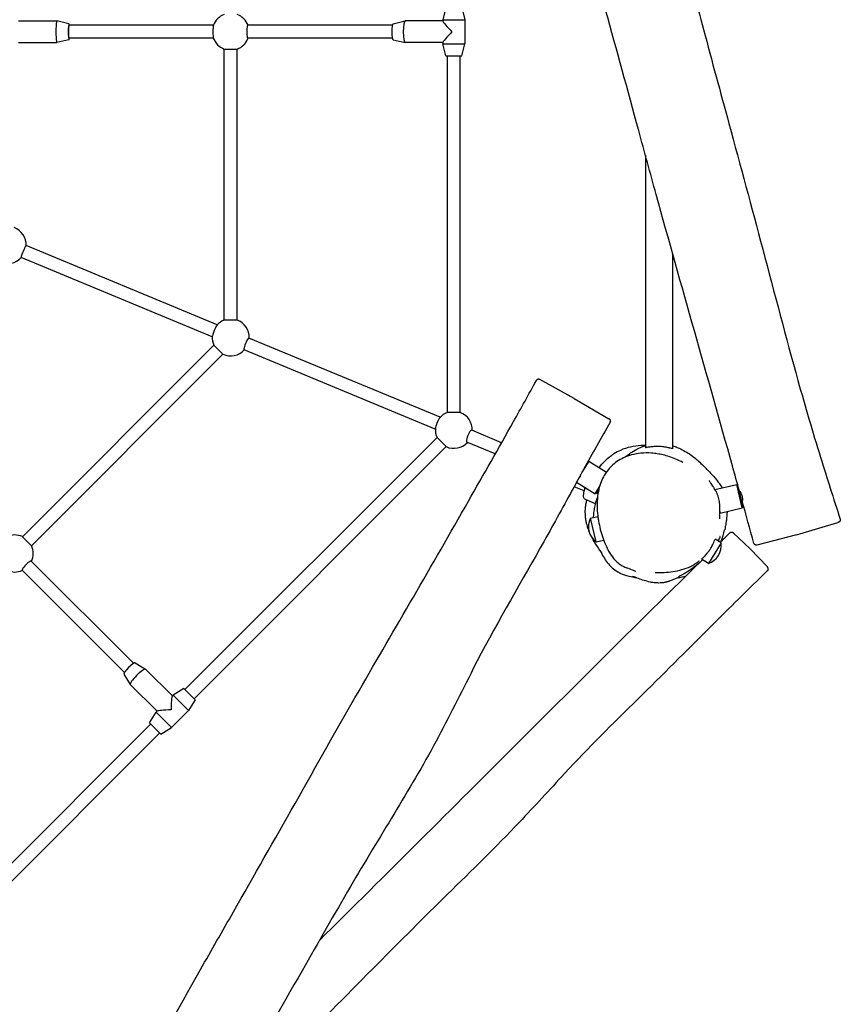
# Model space of a CAD drawing. Units: millimetres. Extents: x -12312 to -3185, y 1516 to 9014.
# Drawn here: x -6279 to -5260, y 4057 to 5280 of the extents above; entities that cross this region are included whole.
import ezdxf

# ---------------------------------------------------------------- set-up
doc = ezdxf.new("R2010")
doc.units = ezdxf.units.MM
doc.header["$LTSCALE"] = 50
doc.layers.add('SW_Toestellen', color=2, linetype='Continuous')

msp = doc.modelspace()

# ---------------------------------------------------------------- linework, layer by layer
at = {"layer": 'SW_Toestellen'}
for p, q in [((-5750.1, 5295), (-5753.6, 5280)), ((-5730.1, 5295), (-5726.6, 5280)), ((-6281, 5278.5), (-6233.2, 5278.5)), ((-6218.2, 5275), (-6233.2, 5278.5)), ((-6038.8, 5273), (-6218.2, 5273)), ((-5816.5, 5273), (-5996, 5273)), ((-5815.5, 5275), (-5800.7, 5278.5)), ((-5753.6, 5278.5), (-5800.6, 5278.5)), ((-5753.6, 5280), (-5726.6, 5280)), ((-5753.6, 5280), (-5753.6, 5278.3)), ((-5726.6, 5280), (-5726.6, 5250)), ((-6281, 5251.5), (-6233.2, 5251.5)), ((-6218.2, 5255), (-6233.2, 5251.5)), ((-6038.8, 5257), (-6218.2, 5257)), ((-5816.5, 5257), (-5996, 5257)), ((-5815.5, 5255), (-5800.7, 5251.5)), ((-5753.6, 5251.5), (-5800.6, 5251.5)), ((-5753.6, 5251.7), (-5753.6, 5250)), ((-5753.6, 5250), (-5726.6, 5250)), ((-5750.1, 5235), (-5753.6, 5250)), ((-5730.1, 5235), (-5726.6, 5250)), ((-6025.3, 4907), (-6025.3, 5243.4)), ((-6025.3, 5243.4), (-6009.3, 5243.4)), ((-6009.3, 4907), (-6009.3, 5243.4)), ((-5750.1, 5235), (-5730.1, 5235)), ((-5748.1, 4792.1), (-5748.1, 5235)), ((-5732.1, 4792.1), (-5732.1, 5235)), ((-5502, 5111.8), (-5502, 4748.4)), ((-6034.1, 4901), (-6271.5, 4999.4)), ((-5468.3, 4989.9), (-5468.3, 4747.2)), ((-6040.3, 4886.3), (-6277.6, 4984.6)), ((-6009.3, 4907), (-6025.3, 4907)), ((-5757, 4786.2), (-5994.6, 4884.6)), ((-6276.1, 4637.9), (-6038.2, 4875.8)), ((-6038.2, 4875.8), (-6026.9, 4864.5)), ((-5763.1, 4771.4), (-6000.7, 4869.9)), ((-6264.8, 4626.6), (-6026.9, 4864.5)), ((-5590.4, 4809.7), (-5633.3, 4833)), ((-5590.4, 4809.7), (-5547.5, 4784.4)), ((-5732.1, 4792.1), (-5748.1, 4792.1)), ((-5680.7, 4754.6), (-5717.8, 4770)), ((-6074.2, 4447.9), (-5761, 4761)), ((-5761, 4761), (-5749.7, 4749.7)), ((-6062.8, 4436.5), (-5749.7, 4749.7)), ((-5688.6, 4740.6), (-5723.9, 4755.2)), ((-5572.4, 4731.6), (-5580.5, 4718.4)), ((-5573.3, 4731.4), (-5572.4, 4731.6)), ((-5572.4, 4731.6), (-5550.6, 4718.1)), ((-5578, 4694.8), (-5590.6, 4700)), ((-5587.5, 4705.7), (-5564.3, 4691.3)), ((-5564.3, 4691.3), (-5559.2, 4699.6)), ((-5560, 4696.4), (-5562.9, 4691.7)), ((-5415.7, 4696.5), (-5388.7, 4702.8)), ((-5382, 4673.6), (-5388.7, 4702.8)), ((-5387.5, 4702), (-5388.7, 4702.8)), ((-5387.5, 4702), (-5381.2, 4674.8)), ((-5564, 4678.7), (-5576.6, 4683.9)), ((-5562.9, 4691.7), (-5564.3, 4691.3)), ((-5384.8, 4694.5), (-5385.7, 4694.2)), ((-5409.2, 4667.2), (-5382, 4673.6)), ((-5381.5, 4682.9), (-5383, 4682.6)), ((-5381.2, 4674.8), (-5382, 4673.6)), ((-5570.2, 4660.7), (-5561.2, 4662.8)), ((-5563.4, 4631.5), (-5570.2, 4660.7)), ((-5409.7, 4667.5), (-5409.2, 4667.2)), ((-5409.6, 4669), (-5409.2, 4667.2)), ((-5314.2, 4640.3), (-5263.1, 4655.4)), ((-6264.8, 4626.6), (-6276.1, 4637.9)), ((-5372.1, 4622.6), (-5392.9, 4642.7)), ((-5314.2, 4640.3), (-5363.7, 4627.5)), ((-5563.4, 4631.5), (-5554, 4633.6)), ((-5408.1, 4630.2), (-5423.9, 4604.7)), ((-5408.1, 4630.2), (-5415.4, 4634.7)), ((-5372.1, 4622.6), (-5350.6, 4600.3)), ((-6138, 4480.6), (-6265, 4607.6)), ((-5423.9, 4604.7), (-5432.4, 4609.9)), ((-6149.4, 4469.3), (-6276.3, 4596.3)), ((-6135.9, 4481.3), (-6123, 4473.4)), ((-6150.1, 4467.2), (-6142.1, 4454.3)), ((-6089.7, 4440.1), (-6123, 4473.3)), ((-6108.8, 4421), (-6142.1, 4454.2)), ((-6088.6, 4441.1), (-6089.9, 4439.9)), ((-6075.6, 4449.3), (-6088.6, 4441.1)), ((-6088.6, 4441.1), (-6069.6, 4422)), ((-6075.6, 4449.3), (-6061.4, 4435.1)), ((-6061.4, 4435.1), (-6069.6, 4422)), ((-6118, 4406.8), (-6109.9, 4419.9)), ((-6108.6, 4421.1), (-6109.9, 4419.9)), ((-6109.9, 4419.9), (-6090.8, 4400.8)), ((-6069.6, 4422), (-6090.8, 4400.8)), ((-6429.7, 4092.3), (-6116.6, 4405.4)), ((-6118, 4406.8), (-6103.9, 4392.7)), ((-6418.4, 4081), (-6105.3, 4394.1)), ((-6103.9, 4392.7), (-6090.8, 4400.8))]:
    msp.add_line(p, q, dxfattribs=at)
for centre, radius, start, end in [((-6017.3, 5265), 23, 110.3544, 160.2821), ((-6017.3, 5265), 23, 20.3544, 69.6456), ((-6017.3, 5265), 23, 199.7179, 249.6456), ((-6017.3, 5265), 23, 290.3544, 339.6456), ((-6294.4, 5000.2), 23, 357.8544, 69.6456), ((-6294.4, 5000.2), 23, 245.3544, 317.1456), ((-6017.3, 4885.4), 23, 110.3544, 137.6878), ((-6017.3, 4885.4), 23, 357.8544, 69.6456), ((-6017.3, 4885.4), 23, 177.3122, 204.6456), ((-6017.3, 4885.4), 23, 245.3544, 317.1456), ((-5740.1, 4770.6), 23, 110.3544, 139.3955), ((-5740.1, 4770.6), 23, 357.8544, 69.6456), ((-5740.1, 4770.6), 23, 175.6045, 204.6456), ((-5740.1, 4770.6), 23, 245.3544, 317.1456), ((-5549.6, 4650.1), 23.2, 152.7912, 233.3365), ((-6285.7, 4617), 23, 65.3544, 115.2821), ((-6285.7, 4617), 23, 335.3544, 24.6456), ((-5431.1, 4626.7), 23.2, 288.042, 8.5872), ((-6285.7, 4617), 23, 245.3544, 294.6456)]:
    msp.add_arc(centre, radius, start, end, dxfattribs=at)
for centre, major_axis, ratio, start_param, end_param in [((-6233.2, 5265), (0, 13.5), 0.089835, 6.262137, 9.445826), ((-6218.2, 5265), (0, 10), 0.089835, 5.639684, 10.068279), ((-6218.2, 5265), (0, 8), 0.089835, 0, 3.141593), ((-6038.7, 5265), (0, -8), 0.089835, 3.387185, 6.037593), ((-5996, 5265), (0, 8), 0.177533, 0, 3.141593), ((-5815.4, 5265), (0, -10), 0.177533, 3.183698, 6.24108), ((-5800.6, 5265), (0, -13.5), 0.177533, 3.141593, 6.283185), ((-5740.1, 5265), (13.4, -13.4), 0.089477, 3.230832, 4.623149), ((-5740.1, 5265), (-13.4, -13.4), 0.089477, 4.801629, 6.193946), ((-6274.6, 4992), (3.06, 7.39), 0.083045, 0, 3.141593), ((-6037.1, 4893.6), (-3.06, -7.39), 0.083045, 3.368149, 6.056629), ((-5997.6, 4877.3), (3.06, 7.39), 0.164399, 0, 3.141593), ((-5759.8, 4778.7), (3.06, 7.39), 0.164399, 0.465922, 2.67567), ((-5720.9, 4762.6), (3.06, 7.39), 0.262312, 0, 3.141593), ((-6270.7, 4602), (5.66, 5.66), 0.177533, 0, 3.141593), ((-6142.9, 4474.2), (-7.07, -7.07), 0.177533, 3.183698, 6.24108), ((-6132.5, 4463.8), (-9.55, -9.55), 0.177533, 3.141593, 6.283185), ((-6089.7, 4421), (0, -19), 0.089477, 3.230832, 4.623149), ((-6089.7, 4421), (-19, 0), 0.089477, 4.801629, 6.193946)]:
    msp.add_ellipse(centre, major_axis=major_axis, ratio=ratio, start_param=start_param, end_param=end_param, dxfattribs=at)
for points, knots in [([(-5385.2, 4694.4), (-5388.1, 4704.9), (-5391.1, 4715.4), (-5409.6, 4781.8), (-5425.4, 4837.7), (-5457.2, 4950), (-5473.1, 5006.4), (-5496, 5089.5), (-5503.2, 5116), (-5524, 5192.3), (-5537.7, 5242.1), (-5565.8, 5343.5), (-5580.3, 5395.2), (-5605.9, 5490.3), (-5617.3, 5533.6), (-5640.5, 5621.2), (-5652.5, 5665.5), (-5674.6, 5746.2), (-5684.7, 5782.7), (-5700.2, 5837.9), (-5705.5, 5856.6), (-5710.8, 5875.3)], [6.722611, 6.722611, 6.722611, 6.722611, 10.000547, 10.000547, 27.437426, 27.437426, 45.029841, 45.029841, 53.281674, 53.281674, 68.783565, 68.783565, 84.868799, 84.868799, 98.345902, 98.345902, 112.085315, 112.085315, 123.467144, 123.467144, 129.336369, 129.336369, 129.336369, 129.336369]), ([(-5588.9, 5830.5), (-5586.5, 5822.3), (-5584.2, 5814), (-5574.6, 5781.1), (-5567.4, 5756.4), (-5544.9, 5676.7), (-5530.9, 5621.1), (-5502.8, 5534.7), (-5491.8, 5502.7), (-5472.2, 5437.1), (-5463.7, 5403.5), (-5447, 5335.7), (-5438.7, 5301.6), (-5419.6, 5228.8), (-5408.9, 5189.9), (-5384.2, 5099), (-5370.2, 5047), (-5341.8, 4940.4), (-5327.6, 4885.6), (-5303.7, 4800), (-5294.4, 4768.3), (-5276.6, 4710.9), (-5268.4, 4685.2), (-5260.1, 4659.6)], [7.591481, 7.591481, 7.591481, 7.591481, 10.169554, 10.169554, 17.904121, 17.904121, 35.043289, 35.043289, 45.192159, 45.192159, 55.59266, 55.59266, 66.127805, 66.127805, 78.240485, 78.240485, 94.389141, 94.389141, 111.333884, 111.333884, 121.330669, 121.330669, 129.413146, 129.413146, 129.413146, 129.413146]), ([(-6242.3, 3766.5), (-6236.9, 3776), (-6231.5, 3785.5), (-6197.6, 3845.6), (-6169.3, 3896.3), (-6112.4, 3998.1), (-6083.7, 4049.3), (-6041.2, 4124.2), (-6027.5, 4148.1), (-5988.3, 4216.8), (-5962.8, 4261.6), (-5910.9, 4353.3), (-5884.6, 4400), (-5835.5, 4485.4), (-5812.9, 4524.1), (-5767.4, 4602.5), (-5744.6, 4642.2), (-5703.1, 4714.9), (-5684.4, 4747.9), (-5656.4, 4797.8), (-5646.9, 4814.9), (-5637.5, 4831.9)], [6.722611, 6.722611, 6.722611, 6.722611, 10.000547, 10.000547, 27.437426, 27.437426, 45.029841, 45.029841, 53.281674, 53.281674, 68.783565, 68.783565, 84.868799, 84.868799, 98.345902, 98.345902, 112.085315, 112.085315, 123.467144, 123.467144, 129.336369, 129.336369, 129.336369, 129.336369]), ([(-5633.3, 4833), (-5633.3, 4833), (-5633.3, 4833), (-5633.4, 4833), (-5633.4, 4833), (-5633.4, 4833.1), (-5633.4, 4833.1), (-5633.5, 4833.1), (-5633.5, 4833.1), (-5633.7, 4833.2), (-5633.7, 4833.2), (-5633.8, 4833.2), (-5633.9, 4833.2), (-5634, 4833.3), (-5634.2, 4833.3), (-5634.5, 4833.4), (-5634.6, 4833.4), (-5634.9, 4833.4), (-5635.1, 4833.4), (-5635.5, 4833.3), (-5635.7, 4833.3), (-5636.2, 4833.1), (-5636.6, 4832.9), (-5637.1, 4832.4), (-5637.3, 4832.1), (-5637.5, 4831.9)], [29.3883998, 29.3883998, 29.3883998, 29.3883998, 29.4662604, 29.4662604, 29.5441209, 29.5441209, 29.6219815, 29.6219815, 29.6998421, 29.6998421, 29.7164108, 29.7164108, 29.737416, 29.737416, 29.7527066, 29.7527066, 29.7604724, 29.7604724, 29.766394, 29.766394, 29.7699857, 29.7699857, 29.7749478, 29.7749478, 29.7777027, 29.7777027, 29.7777027, 29.7777027]), ([(-5545.9, 4780), (-5545.7, 4780.3), (-5545.6, 4780.6), (-5545.5, 4781.2), (-5545.5, 4781.5), (-5545.5, 4782.1), (-5545.6, 4782.3), (-5545.7, 4782.8), (-5545.9, 4783), (-5546.1, 4783.3), (-5546.2, 4783.4), (-5546.3, 4783.6), (-5546.4, 4783.7), (-5546.5, 4783.8), (-5546.5, 4783.8), (-5546.6, 4783.9), (-5546.7, 4783.9), (-5546.8, 4784), (-5546.8, 4784), (-5546.9, 4784.1), (-5547, 4784.1), (-5547.1, 4784.2), (-5547.1, 4784.2), (-5547.2, 4784.3), (-5547.3, 4784.3), (-5547.4, 4784.4), (-5547.4, 4784.4), (-5547.5, 4784.4)], [12.5993506, 12.5993506, 12.5993506, 12.5993506, 12.605552, 12.605552, 12.6123538, 12.6123538, 12.6212437, 12.6212437, 12.6347364, 12.6347364, 12.6548711, 12.6548711, 12.6768221, 12.6768221, 12.7032611, 12.7032611, 12.7453551, 12.7453551, 12.8423266, 12.8423266, 13.0260521, 13.0260521, 13.2097776, 13.2097776, 13.3935031, 13.3935031, 13.5179783, 13.5179783, 13.5179783, 13.5179783]), ([(-5502, 4751.2), (-5504, 4751.2), (-5505.9, 4751.1), (-5516.1, 4750.5), (-5524.7, 4748.8), (-5535.9, 4743.9), (-5538.6, 4742.5), (-5541.2, 4740.9)], [8.337459, 8.337459, 8.337459, 8.337459, 8.796151, 8.796151, 10.793152, 10.793152, 11.442594, 11.442594, 11.442594, 11.442594]), ([(-5527.2, 4736.7), (-5525.4, 4738.2), (-5523.7, 4739.6), (-5518.6, 4743.3), (-5511.9, 4747.3), (-5504.4, 4750.2), (-5503.2, 4750.6), (-5502.1, 4750.9)], [438.559293, 438.559293, 438.559293, 438.559293, 440.791508, 440.791508, 445.011938, 445.011938, 445.824011, 445.824011, 445.824011, 445.824011]), ([(-5468.3, 4747.2), (-5468.3, 4747.2), (-5468.4, 4747.2), (-5468.5, 4747.2), (-5468.6, 4747.2), (-5469.1, 4747.3), (-5469.8, 4747.5), (-5471.8, 4748), (-5473.3, 4748.3), (-5476.7, 4749), (-5478.7, 4749.3), (-5482.9, 4749.8), (-5485, 4749.9), (-5489.1, 4749.9), (-5491.1, 4749.8), (-5494.6, 4749.5), (-5496.1, 4749.3), (-5498.6, 4749), (-5499.6, 4748.8), (-5501, 4748.5), (-5501.4, 4748.4), (-5501.8, 4748.4), (-5501.9, 4748.4), (-5502, 4748.4), (-5502, 4748.4), (-5502, 4748.4), (-5502, 4748.4), (-5502, 4748.4)], [-10.507271, -10.507271, -10.507271, -10.507271, -10.371488, -10.371488, -10.144812, -10.144812, -9.593584, -9.593584, -8.952206, -8.952206, -8.27958, -8.27958, -7.644008, -7.644008, -7.034824, -7.034824, -6.456755, -6.456755, -5.935611, -5.935611, -5.535391, -5.535391, -5.343681, -5.343681, -5.199469, -5.199469, -5.17812, -5.17812, -5.17812, -5.17812]), ([(-5468.3, 4750.9), (-5466.2, 4750.2), (-5464.3, 4749.5), (-5459.2, 4747.5), (-5456.7, 4746.2), (-5451.6, 4743.4), (-5449.4, 4741.9), (-5444.6, 4738.7), (-5442.4, 4737), (-5437.2, 4732.8), (-5432.2, 4728.3), (-5425.9, 4721.7), (-5425.9, 4721.7), (-5422.5, 4718.2), (-5420.2, 4715.8), (-5414.7, 4709.7), (-5411.6, 4705.9), (-5410, 4703.8), (-5409.8, 4703.5), (-5409.8, 4703.5)], [458.891232, 458.891232, 458.891232, 458.891232, 463.308505, 463.308505, 472.465264, 472.465264, 485.47084, 485.47084, 505.081258, 505.081258, 537.687903, 537.687903, 564.242002, 564.242002, 580.212473, 580.212473, 598.780312, 598.780312, 602.1592, 602.1592, 602.1592, 602.1592]), ([(-5455.7, 4730), (-5458.5, 4731.5), (-5461.3, 4732.9), (-5466.9, 4735.2), (-5469.6, 4736.3), (-5474.9, 4738), (-5477.5, 4738.8), (-5482.5, 4740), (-5484.9, 4740.5), (-5489.7, 4741.2), (-5492.1, 4741.5), (-5498.9, 4742), (-5503.3, 4742), (-5511.7, 4741.1), (-5515.7, 4740.4), (-5522.8, 4738.5), (-5526.1, 4737.3), (-5532.1, 4734.5), (-5534.9, 4732.9), (-5539.8, 4729.5), (-5542.1, 4727.7), (-5546.2, 4723.7), (-5548, 4721.6), (-5551.4, 4717.1), (-5552.9, 4714.7), (-5555.7, 4709.5), (-5556.9, 4706.8), (-5559, 4700.7), (-5559.9, 4697.3), (-5561.3, 4690), (-5561.7, 4685.9), (-5562.2, 4676.8), (-5562, 4671.7), (-5561.3, 4663.5), (-5560.8, 4660.3), (-5559.7, 4653.8), (-5559, 4650.4), (-5557.2, 4643.5), (-5556.2, 4640.1), (-5554, 4633.6), (-5552.8, 4630.4), (-5550.3, 4624.9), (-5549.1, 4622.4), (-5546.8, 4618.3), (-5545.7, 4616.5), (-5542.8, 4612.2), (-5540.7, 4609.7), (-5536.8, 4605.9), (-5535.1, 4604.5), (-5531.9, 4602.3), (-5530.3, 4601.4), (-5527.2, 4599.9), (-5525.5, 4599.2), (-5523.9, 4598.6)], [3.457762, 3.457762, 3.457762, 3.457762, 4.283489, 4.283489, 5.032473, 5.032473, 5.723486, 5.723486, 6.365438, 6.365438, 6.970363, 6.970363, 8.116197, 8.116197, 9.124388, 9.124388, 10.011719, 10.011719, 10.800774, 10.800774, 11.527133, 11.527133, 12.229262, 12.229262, 12.93725, 12.93725, 13.703351, 13.703351, 14.576089, 14.576089, 15.621418, 15.621418, 16.938231, 16.938231, 17.761322, 17.761322, 18.662696, 18.662696, 19.595728, 19.595728, 20.465436, 20.465436, 21.165503, 21.165503, 21.690518, 21.690518, 22.491732, 22.491732, 23.027942, 23.027942, 23.463362, 23.463362, 23.898782, 23.898782, 23.898782, 23.898782]), ([(-5559.3, 4723.6), (-5559.3, 4723.6), (-5559.2, 4723.7), (-5555.5, 4729.1), (-5550.5, 4734.4), (-5543.3, 4739.5), (-5542.3, 4740.2), (-5541.2, 4740.9)], [202.082793, 202.082793, 202.082793, 202.082793, 202.182825, 202.182825, 207.701953, 207.701953, 208.600209, 208.600209, 208.600209, 208.600209]), ([(-5580.5, 4718.4), (-5580.2, 4718.9), (-5579.9, 4719.5), (-5579.3, 4720.5), (-5579.1, 4721), (-5578.8, 4721.5)], [1.3717255, 1.3717255, 1.3717255, 1.3717255, 1.5650708, 1.5650708, 1.7317869, 1.7317869, 1.7317869, 1.7317869]), ([(-5582.9, 4714), (-5587.1, 4706.5), (-5591.2, 4698.9), (-5607.7, 4668.9), (-5620.1, 4646.3), (-5660.6, 4574.1), (-5690, 4524.9), (-5731.2, 4443.9), (-5746.1, 4413.5), (-5778.6, 4353.3), (-5796.3, 4323.4), (-5832.4, 4263.8), (-5850.7, 4233.8), (-5888.7, 4168.8), (-5908.6, 4133.7), (-5955.4, 4052), (-5982.3, 4005.3), (-6037.6, 3909.8), (-6066.3, 3861), (-6110, 3783.6), (-6125.7, 3754.6), (-6153.8, 3701.4), (-6166.2, 3677.5), (-6178.4, 3653.5)], [7.591481, 7.591481, 7.591481, 7.591481, 10.169554, 10.169554, 17.904121, 17.904121, 35.043289, 35.043289, 45.192159, 45.192159, 55.59266, 55.59266, 66.127805, 66.127805, 78.240485, 78.240485, 94.389141, 94.389141, 111.333884, 111.333884, 121.330669, 121.330669, 129.413146, 129.413146, 129.413146, 129.413146]), ([(-5582.9, 4714), (-5582.7, 4714.3), (-5582.6, 4714.7), (-5582.1, 4715.5), (-5581.8, 4716), (-5581.3, 4716.9), (-5581.1, 4717.4), (-5580.7, 4718), (-5580.6, 4718.2), (-5580.5, 4718.4)], [-4.0743466, -4.0743466, -4.0743466, -4.0743466, -3.9468557, -3.9468557, -3.7781449, -3.7781449, -3.6148703, -3.6148703, -3.5602177, -3.5602177, -3.5602177, -3.5602177]), ([(-5576.6, 4683.9), (-5577.1, 4684.1), (-5577.5, 4684.5), (-5578.2, 4685.3), (-5578.4, 4685.8), (-5578.9, 4687.4), (-5579, 4688.5), (-5578.8, 4691.2), (-5578.5, 4692.7), (-5577.8, 4695.9), (-5577.3, 4697.5), (-5576.8, 4699.1)], [5.365038, 5.365038, 5.365038, 5.365038, 5.501346, 5.501346, 5.676099, 5.676099, 6.017608, 6.017608, 6.389773, 6.389773, 6.710375, 6.710375, 6.710375, 6.710375]), ([(-5423, 4707.7), (-5423, 4707.7), (-5422.8, 4707.2), (-5421.6, 4705.3), (-5420.3, 4703.3), (-5418, 4699.9), (-5417.3, 4698.9), (-5416.6, 4697.9)], [98.007326, 98.007326, 98.007326, 98.007326, 111.919294, 111.919294, 136.155472, 136.155472, 144.579181, 144.579181, 144.579181, 144.579181]), ([(-5409.9, 4664.4), (-5409.7, 4666.6), (-5409.6, 4668.9), (-5409.6, 4673.4), (-5409.6, 4675.7), (-5410, 4680.3), (-5410.3, 4682.6), (-5411.4, 4687.2), (-5412.1, 4689.5), (-5414.1, 4693.9), (-5415.3, 4696), (-5416.6, 4697.9)], [37.267297, 37.267297, 37.267297, 37.267297, 37.853621, 37.853621, 38.439946, 38.439946, 39.02627, 39.02627, 39.612595, 39.612595, 40.198919, 40.198919, 40.198919, 40.198919]), ([(-5566.5, 4661.5), (-5566.5, 4661.8), (-5566.5, 4662.1), (-5566.3, 4666.3), (-5566.2, 4666), (-5565.9, 4668.9), (-5565.7, 4670.1), (-5564.8, 4675.4), (-5564.1, 4679.5), (-5561.6, 4686.6)], [388.526432, 388.526432, 388.526432, 388.526432, 389.051217, 389.051217, 395.981312, 395.981312, 400.576329, 400.576329, 413.657095, 413.657095, 413.657095, 413.657095]), ([(-5384.8, 4694.5), (-5384.7, 4694.5), (-5384.7, 4694.5), (-5384.6, 4694.4), (-5384.5, 4694.2), (-5384.1, 4693.6), (-5383.9, 4693.2), (-5383.5, 4692.2), (-5383.2, 4691.6), (-5383, 4690.9)], [-0.9104641, -0.9104641, -0.9104641, -0.9104641, -0.8465489, -0.8465489, -0.6228934, -0.6228934, -0.414392, -0.414392, -0.1777029, -0.1777029, -0.1777029, -0.1777029]), ([(-5383, 4690.9), (-5383, 4690.9), (-5383, 4690.9), (-5382.8, 4690.6), (-5382.7, 4690.2), (-5382.6, 4689.7), (-5382.5, 4689.5), (-5382.4, 4689.3), (-5382.4, 4689.2), (-5382.4, 4689.1), (-5382.3, 4688.9), (-5382.3, 4688.7), (-5382.1, 4688.2), (-5382, 4687.9), (-5382, 4687.5), (-5381.9, 4687.4), (-5381.9, 4687.3)], [-0.1777029, -0.1777029, -0.1777029, -0.1777029, -0.1725123, -0.1725123, -0.0691198, -0.0691198, 0, 0, 0, 0.0229488, 0.0229488, 0.0831831, 0.0831831, 0.1781273, 0.1781273, 0.2080771, 0.2080771, 0.2080771, 0.2080771]), ([(-5381.9, 4687.3), (-5381.8, 4686.7), (-5381.7, 4686.2), (-5381.5, 4685.1), (-5381.4, 4684.6), (-5381.4, 4683.6), (-5381.4, 4683.3), (-5381.4, 4683), (-5381.5, 4682.9), (-5381.5, 4682.9)], [-3.5837853, -3.5837853, -3.5837853, -3.5837853, -3.4154115, -3.4154115, -3.1856423, -3.1856423, -2.9459833, -2.9459833, -2.8034481, -2.8034481, -2.8034481, -2.8034481]), ([(-5572.2, 4644.9), (-5572.4, 4645.5), (-5572.6, 4646.1), (-5573.3, 4647.9), (-5573.7, 4649.3), (-5574.5, 4651.9), (-5574.8, 4653), (-5575.2, 4654.9), (-5575.4, 4655.5), (-5575.7, 4657.1), (-5575.9, 4658), (-5576.1, 4659.7), (-5576.3, 4660.5), (-5576.4, 4661.8), (-5576.4, 4662.2), (-5576.6, 4663.5), (-5576.6, 4664.3), (-5576.7, 4665.8), (-5576.7, 4666.5), (-5576.8, 4668.4), (-5576.8, 4669.5), (-5576.7, 4671.6), (-5576.6, 4672.6), (-5576.4, 4675.4), (-5576.2, 4676.9), (-5575.6, 4680.2), (-5575.3, 4681.8), (-5574.9, 4683.2)], [130.33836, 130.33836, 130.33836, 130.33836, 130.985039, 130.985039, 132.212036, 132.212036, 132.898289, 132.898289, 133.234489, 133.234489, 133.586232, 133.586232, 133.84006, 133.84006, 133.965805, 133.965805, 134.221306, 134.221306, 134.473665, 134.473665, 134.979222, 134.979222, 135.594529, 135.594529, 136.923958, 136.923958, 138.999548, 138.999548, 138.999548, 138.999548]), ([(-5561.2, 4662.8), (-5561.2, 4662.8), (-5561.2, 4662.7), (-5561.2, 4662.6), (-5561.2, 4662.4), (-5561.1, 4662.1)], [-0.4542195, -0.4542195, -0.4542195, -0.4542195, -0.3058563, -0.3058563, 0, 0, 0, 0]), ([(-5561.1, 4662.1), (-5561, 4661.5), (-5560.9, 4660.7), (-5560.6, 4658.9), (-5560.5, 4658.2), (-5560.3, 4657.4)], [-9.4617512, -9.4617512, -9.4617512, -9.4617512, -8.9015222, -8.9015222, -8.597315, -8.597315, -8.597315, -8.597315]), ([(-5409.9, 4664.4), (-5409.9, 4663.5), (-5410, 4662.7), (-5410.1, 4660.8), (-5410.1, 4659.9), (-5410.1, 4659.9)], [0, 0, 0, 0, 10.00006, 10.00006, 29.989416, 29.989416, 29.989416, 29.989416]), ([(-5400.6, 4669.2), (-5400.7, 4668.3), (-5400.7, 4667.5), (-5400.8, 4665.5), (-5400.9, 4664.4), (-5401.1, 4662.3), (-5401.2, 4661.4), (-5401.3, 4659.7), (-5401.4, 4659.5), (-5401.4, 4659.1), (-5401.4, 4658.9), (-5401.5, 4658.6), (-5401.5, 4658.4), (-5401.5, 4658.1), (-5401.6, 4658), (-5401.6, 4657.8), (-5401.6, 4657.7), (-5401.6, 4657.5), (-5401.6, 4657.4), (-5401.7, 4657.1), (-5401.7, 4656.9), (-5401.8, 4656.4), (-5401.8, 4656.2), (-5402, 4655.1), (-5402, 4654.6), (-5402.2, 4653.6), (-5402.3, 4653.2), (-5402.5, 4651.8), (-5402.7, 4651), (-5403.1, 4648.7), (-5403.3, 4647.7), (-5403.6, 4646.6), (-5403.6, 4646.4), (-5403.7, 4646.3)], [65.346967, 65.346967, 65.346967, 65.346967, 66.177175, 66.177175, 67.200725, 67.200725, 67.970974, 67.970974, 68.076447, 68.076447, 68.139164, 68.139164, 68.202333, 68.202333, 68.233767, 68.233767, 68.265244, 68.265244, 68.296694, 68.296694, 68.360125, 68.360125, 68.486944, 68.486944, 68.995344, 68.995344, 69.56609, 69.56609, 71.278358, 71.278358, 75.503568, 75.503568, 76.176011, 76.176011, 76.176011, 76.176011]), ([(-5260.1, 4659.6), (-5260, 4659.3), (-5259.9, 4658.9), (-5259.9, 4658.3), (-5260, 4658), (-5260.2, 4657.5), (-5260.3, 4657.3), (-5260.5, 4656.8), (-5260.7, 4656.7), (-5261, 4656.4), (-5261.1, 4656.3), (-5261.3, 4656.1), (-5261.4, 4656.1), (-5261.5, 4656), (-5261.6, 4656), (-5261.7, 4655.9), (-5261.7, 4655.9), (-5261.9, 4655.8), (-5261.9, 4655.8), (-5262.1, 4655.8), (-5262.1, 4655.8), (-5262.3, 4655.7), (-5262.4, 4655.7), (-5262.6, 4655.6), (-5262.7, 4655.6), (-5262.9, 4655.5), (-5263, 4655.5), (-5263.1, 4655.4)], [-11.2455091, -11.2455091, -11.2455091, -11.2455091, -11.2402612, -11.2402612, -11.2346216, -11.2346216, -11.2273868, -11.2273868, -11.2166393, -11.2166393, -11.2009394, -11.2009394, -11.1836332, -11.1836332, -11.1625021, -11.1625021, -11.1283921, -11.1283921, -11.047778, -11.047778, -10.8726228, -10.8726228, -10.6974676, -10.6974676, -10.5223125, -10.5223125, -10.3697333, -10.3697333, -10.3697333, -10.3697333]), ([(-5555.8, 4617.1), (-5555.8, 4617.1), (-5555.8, 4617.1), (-5556, 4617.2), (-5556.6, 4618.1), (-5558.9, 4621.3), (-5560.8, 4623.9), (-5565.1, 4630.7), (-5566.5, 4633), (-5568.2, 4636.3)], [86.055472, 86.055472, 86.055472, 86.055472, 87.278792, 87.278792, 100.786358, 100.786358, 118.656849, 118.656849, 125.729048, 125.729048, 125.729048, 125.729048]), ([(-5409.3, 4638.3), (-5409.3, 4638.3), (-5409.5, 4637.7), (-5410, 4636.4), (-5410.4, 4635.7), (-5410.8, 4634.7)], [110.758852, 110.758852, 110.758852, 110.758852, 124.676396, 124.676396, 136.688167, 136.688167, 136.688167, 136.688167]), ([(-5409.2, 4630.9), (-5407.9, 4632.1), (-5406.6, 4633.4), (-5402.6, 4637.3), (-5399.8, 4640), (-5397.1, 4642.7)], [127.609634, 127.609634, 127.609634, 127.609634, 128.150011, 128.150011, 129.301462, 129.301462, 129.301462, 129.301462]), ([(-5397.1, 4642.7), (-5396.9, 4642.9), (-5396.6, 4643.1), (-5396.1, 4643.4), (-5395.8, 4643.5), (-5395.2, 4643.6), (-5395, 4643.6), (-5394.5, 4643.5), (-5394.3, 4643.5), (-5393.8, 4643.3), (-5393.7, 4643.2), (-5393.3, 4643.1), (-5393.3, 4643), (-5393.1, 4642.9), (-5393.1, 4642.9), (-5393.1, 4642.8), (-5393, 4642.8), (-5393, 4642.8), (-5393, 4642.8), (-5393, 4642.8), (-5393, 4642.8), (-5392.9, 4642.7), (-5392.9, 4642.7), (-5392.9, 4642.7), (-5392.9, 4642.7), (-5392.9, 4642.7), (-5392.9, 4642.7), (-5392.9, 4642.7)], [18.1451079, 18.1451079, 18.1451079, 18.1451079, 18.1459474, 18.1459474, 18.1468758, 18.1468758, 18.1481027, 18.1481027, 18.1500455, 18.1500455, 18.153847, 18.153847, 18.1625909, 18.1625909, 18.1717229, 18.1717229, 18.1806441, 18.1806441, 18.1928806, 18.1928806, 18.2156652, 18.2156652, 18.2393429, 18.2393429, 18.2630206, 18.2630206, 18.2634965, 18.2634965, 18.2634965, 18.2634965]), ([(-5425.3, 4617.3), (-5424.4, 4618.4), (-5423.5, 4619.6), (-5421.7, 4622.2), (-5420.9, 4623.5), (-5419.3, 4626.2), (-5418.6, 4627.7), (-5417.3, 4630.2), (-5416.9, 4631.2), (-5416.2, 4632.9), (-5415.9, 4633.5), (-5415.6, 4634.2), (-5415.5, 4634.4), (-5415.4, 4634.6), (-5415.4, 4634.6), (-5415.4, 4634.7), (-5415.4, 4634.7), (-5415.4, 4634.7), (-5415.4, 4634.7), (-5415.4, 4634.7)], [-9.496488, -9.496488, -9.496488, -9.496488, -9.033115, -9.033115, -8.575505, -8.575505, -8.03986, -8.03986, -7.545459, -7.545459, -7.128322, -7.128322, -6.830081, -6.830081, -6.70916, -6.70916, -6.624838, -6.624838, -6.617081, -6.617081, -6.617081, -6.617081]), ([(-5363.7, 4627.5), (-5363.7, 4627.5), (-5363.7, 4627.5), (-5363.7, 4627.5), (-5363.7, 4627.5), (-5363.8, 4627.5), (-5363.8, 4627.5), (-5363.9, 4627.4), (-5363.9, 4627.4), (-5364, 4627.4), (-5364, 4627.4), (-5364.2, 4627.4), (-5364.2, 4627.4), (-5364.5, 4627.4), (-5364.6, 4627.4), (-5364.9, 4627.4), (-5365.1, 4627.5), (-5365.4, 4627.6), (-5365.6, 4627.6), (-5365.9, 4627.8), (-5366.1, 4627.9), (-5366.5, 4628.2), (-5366.8, 4628.5), (-5367.2, 4629.1), (-5367.3, 4629.3), (-5367.3, 4629.6)], [-23.8304296, -23.8304296, -23.8304296, -23.8304296, -23.7829846, -23.7829846, -23.7355396, -23.7355396, -23.6880947, -23.6880947, -23.6643722, -23.6643722, -23.6488829, -23.6488829, -23.6296532, -23.6296532, -23.6159849, -23.6159849, -23.6093784, -23.6093784, -23.6042647, -23.6042647, -23.6008646, -23.6008646, -23.5959043, -23.5959043, -23.5932047, -23.5932047, -23.5932047, -23.5932047]), ([(-5558.2, 4620.3), (-5555.7, 4615.1), (-5552.8, 4610.2), (-5545.7, 4601), (-5541.4, 4597.2), (-5531.6, 4591.5), (-5525.4, 4589.3), (-5515.6, 4587.4), (-5514.8, 4587.3), (-5514, 4587.1)], [19.056828, 19.056828, 19.056828, 19.056828, 20.124944, 20.124944, 21.402942, 21.402942, 22.702542, 22.702542, 22.815284, 22.815284, 22.815284, 22.815284]), ([(-5432.4, 4609.9), (-5432.4, 4609.9), (-5432.4, 4610), (-5432.4, 4610), (-5432.3, 4610), (-5432.1, 4610.2), (-5431.7, 4610.6), (-5430.5, 4611.7), (-5429.6, 4612.5), (-5427.6, 4614.5), (-5426.5, 4615.8), (-5425.3, 4617.3)], [-1.86542, -1.86542, -1.86542, -1.86542, -1.792322, -1.792322, -1.632225, -1.632225, -1.142987, -1.142987, -0.599682, -0.599682, 0, 0, 0, 0]), ([(-5907.1, 4136.4), (-5824.3, 4218.6), (-5741.6, 4300.9), (-5606, 4436.3), (-5552.9, 4489.2), (-5476.8, 4564.4), (-5454, 4586.8), (-5431.2, 4609.2)], [57.432328, 57.432328, 57.432328, 57.432328, 92.43666, 92.43666, 114.922733, 114.922733, 124.519229, 124.519229, 124.519229, 124.519229]), ([(-5514, 4594.6), (-5514, 4594.6), (-5514, 4594.7), (-5514.4, 4594.8), (-5515.4, 4595.3), (-5518.6, 4596.6), (-5521.4, 4597.7), (-5523.9, 4598.6)], [176.481585, 176.481585, 176.481585, 176.481585, 179.606946, 179.606946, 198.14417, 198.14417, 223.977505, 223.977505, 223.977505, 223.977505]), ([(-5489.9, 4593.4), (-5486.2, 4593.3), (-5482.5, 4593.4), (-5475.1, 4593.7), (-5471.4, 4594), (-5464, 4595.1), (-5460.3, 4595.9), (-5453, 4598), (-5449.5, 4599.3), (-5444.3, 4601.8), (-5442.6, 4602.7), (-5439.3, 4604.7), (-5437.7, 4605.8), (-5436.2, 4607)], [26.88038, 26.88038, 26.88038, 26.88038, 27.848468, 27.848468, 28.816556, 28.816556, 29.784644, 29.784644, 30.752732, 30.752732, 31.236776, 31.236776, 31.72082, 31.72082, 31.72082, 31.72082]), ([(-5435.9, 4604.6), (-5437.5, 4603.3), (-5439, 4602.1), (-5443.9, 4598.4), (-5446.9, 4596.3), (-5452.8, 4592.5), (-5455.4, 4591), (-5459.5, 4588.7), (-5461.1, 4587.8), (-5461.1, 4587.8)], [28.61998, 28.61998, 28.61998, 28.61998, 32.939114, 32.939114, 44.013579, 44.013579, 58.953351, 58.953351, 75.553394, 75.553394, 75.553394, 75.553394]), ([(-5435.5, 4607.5), (-5435.5, 4607.5), (-5435.6, 4607.5), (-5435.8, 4607.3), (-5436, 4607.2), (-5436.2, 4607)], [32.699285, 32.699285, 32.699285, 32.699285, 37.074592, 37.074592, 41.779181, 41.779181, 41.779181, 41.779181]), ([(-5350.3, 4595.7), (-5350, 4595.9), (-5349.9, 4596.2), (-5349.6, 4596.7), (-5349.5, 4597), (-5349.4, 4597.5), (-5349.4, 4597.8), (-5349.4, 4598.3), (-5349.4, 4598.5), (-5349.6, 4599), (-5349.6, 4599.1), (-5349.8, 4599.4), (-5349.8, 4599.4), (-5349.9, 4599.6), (-5349.9, 4599.6), (-5350, 4599.7), (-5350, 4599.7), (-5350, 4599.8), (-5350.1, 4599.8), (-5350.1, 4599.9), (-5350.2, 4599.9), (-5350.2, 4599.9), (-5350.2, 4600), (-5350.3, 4600.1), (-5350.4, 4600.1), (-5350.4, 4600.2), (-5350.5, 4600.2), (-5350.5, 4600.3), (-5350.6, 4600.3), (-5350.6, 4600.3)], [6.9364715, 6.9364715, 6.9364715, 6.9364715, 6.9392897, 6.9392897, 6.9423722, 6.9423722, 6.9464026, 6.9464026, 6.9526799, 6.9526799, 6.9641052, 6.9641052, 6.9805146, 6.9805146, 6.996493, 6.996493, 7.0169695, 7.0169695, 7.0525757, 7.0525757, 7.1489155, 7.1489155, 7.2769398, 7.2769398, 7.4049642, 7.4049642, 7.5329886, 7.5329886, 7.5765933, 7.5765933, 7.5765933, 7.5765933]), ([(-5350.3, 4595.7), (-5374.2, 4572.6), (-5397.9, 4549.2), (-5451.4, 4495.8), (-5481.4, 4465.8), (-5542.3, 4405.8), (-5573.1, 4375.5), (-5621.2, 4323.6), (-5639.8, 4303.1), (-5687.8, 4252.6), (-5717.9, 4223.3), (-5777.1, 4165.1), (-5806.1, 4136.2), (-5868.5, 4073.2), (-5902, 4039.3), (-5972, 3969.2), (-6008.6, 3932.9), (-6045.2, 3896.8)], [0, 0, 0, 0, 10.002744, 10.002744, 22.708472, 22.708472, 35.661246, 35.661246, 43.965998, 43.965998, 56.563013, 56.563013, 68.884771, 68.884771, 83.175555, 83.175555, 98.616556, 98.616556, 98.616556, 98.616556]), ([(-5461, 4587.1), (-5461, 4587.1), (-5461.2, 4587), (-5461.9, 4586.8), (-5462.5, 4586.6), (-5463.2, 4586.4), (-5461.8, 4587), (-5466.5, 4584.8), (-5467.2, 4584.5), (-5469.7, 4583.5), (-5470.4, 4583.2), (-5472.3, 4582.6), (-5472.5, 4582.5), (-5473, 4582.3), (-5473.3, 4582.2), (-5473.9, 4582.1), (-5474.1, 4582), (-5474.6, 4581.9), (-5474.9, 4581.8), (-5475.5, 4581.6), (-5475.7, 4581.6), (-5476.2, 4581.4), (-5476.4, 4581.4), (-5477, 4581.3), (-5477.3, 4581.2), (-5478.1, 4581.1), (-5478.5, 4581), (-5479.5, 4580.8), (-5480.1, 4580.7), (-5481.9, 4580.5), (-5482.8, 4580.4), (-5485.9, 4580.3), (-5487.5, 4580.4), (-5491.9, 4580.7), (-5494, 4581), (-5499.1, 4582.1), (-5501.5, 4582.8), (-5506.5, 4584.3), (-5508.7, 4585.1), (-5513.1, 4586.8), (-5514.8, 4587.5), (-5517.4, 4588.5), (-5518.1, 4588.7), (-5518.1, 4588.7)], [17.043419, 17.043419, 17.043419, 17.043419, 26.102734, 26.102734, 52.841252, 52.841252, 72.896624, 72.896624, 75.848378, 75.848378, 76.893259, 76.893259, 77.016621, 77.016621, 77.15377, 77.15377, 77.228986, 77.228986, 77.323482, 77.323482, 77.398795, 77.398795, 77.48427, 77.48427, 77.604275, 77.604275, 77.798307, 77.798307, 78.156881, 78.156881, 78.914185, 78.914185, 80.745152, 80.745152, 84.284541, 84.284541, 90.078873, 90.078873, 98.906165, 98.906165, 111.533584, 111.533584, 126.053729, 126.053729, 126.053729, 126.053729])]:
    msp.add_open_spline(points, degree=3, knots=knots, dxfattribs=at)
for points in [[(-5545.9, 4780), (-5557.1, 4760.6), (-5568, 4741.1), (-5578.8, 4721.5)], [(-5406.5, 4698.7), (-5407.4, 4700.3), (-5408.5, 4701.9), (-5409.8, 4703.6)], [(-5367.3, 4629.6), (-5372.2, 4647.3), (-5377.1, 4665.1), (-5382, 4682.8)], [(-5407.9, 4632.2), (-5406.1, 4636.8), (-5404.7, 4641.6), (-5403.7, 4646.3)], [(-5410.8, 4634.7), (-5411, 4634.1), (-5411.3, 4633.4), (-5411.8, 4632.5)], [(-5462, 4586.8), (-5458.2, 4587.5), (-5454.7, 4588.3), (-5451.4, 4589.4)]]:
    msp.add_open_spline(points, degree=3, dxfattribs=at)

doc.saveas('drawing.dxf')
